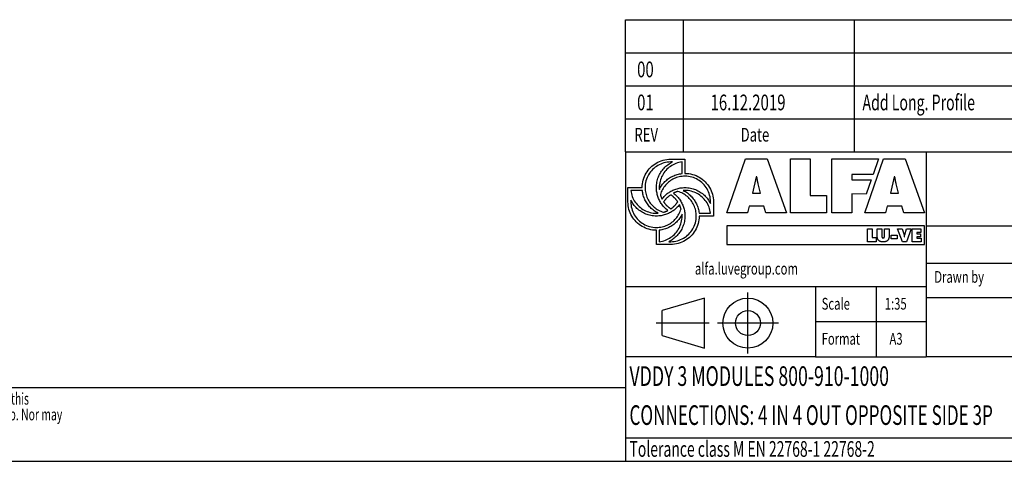
# Model space of a CAD drawing. Extents: x 185 to 14476, y 203 to 10181.
# Drawn here: x 5146 to 9786, y 203 to 2286 of the extents above; entities that cross this region are included whole.
import ezdxf
from ezdxf.enums import TextEntityAlignment as Align

# ---------------------------------------------------------------- set-up
doc = ezdxf.new("R2010")
doc.units = 0
doc.header["$LTSCALE"] = 35
doc.header["$MEASUREMENT"] = 0
doc.linetypes.add('SLD-SOLID', pattern=[0])
doc.layers.get('0').update_dxf_attribs({"linetype": 'CONTINUOUS'})
for name, color, linetype in [('GEOMETRY', 7, 'SLD-SOLID'), ('LAYER_1', 7, 'SLD-SOLID'), ('SLD-0', 7, 'SLD-SOLID'), ('TITLE', 7, 'SLD-SOLID')]:
    doc.layers.add(name, color=color, linetype=linetype)

# ---------------------------------------------------------------- blocks, each defined once
blk = doc.blocks.new('SW_NOTE_1')
at = {"layer": 'TITLE', "color": 0}
for s, width, p in [('This document and its contents is owned by Luve Group or its affiliates and protected by laws governing intellectual property and thereto related rights. Without limiting any rights related to this document, no part of this ', 0.64375, (0, 0)), ('document may be copied, reproduced or transmitted in any form or by any means(electronic, mechanical, photocopying, recording, or otherwise), or for any purpose, without the expressed permission of Luve Group. Nor may ', 0.648624, (0, -74.1))]:
    blk.add_text(s, height=55.5625, dxfattribs=dict(at, width=width)).set_placement(p, align=Align.BOTTOM_LEFT)

msp = doc.modelspace()

# ---------------------------------------------------------------- linework, layer by layer
at = {"color": 7, "linetype": 'SLD-SOLID'}
for p, q in [((8000.52, 2286.32), (14475.52, 2286.32)), ((8000.52, 2130.56), (14475.52, 2130.56)), ((8000.52, 1974.81), (14475.52, 1974.81))]:
    msp.add_line(p, q, dxfattribs=at)
at = {"layer": 'GEOMETRY', "color": 7}
for p, q in [((8000.52, 1819.06), (8000.52, 2286.32)), ((8274.12, 1663.3), (8274.12, 2286.32)), ((9079.71, 1663.3), (9079.71, 2286.32)), ((8000.52, 1663.3), (8000.52, 1819.06)), ((8000.52, 1819.06), (14475.52, 1819.06)), ((8000.52, 1663.3), (14475.52, 1663.3)), ((8000.52, 1663.3), (8436.46, 1663.3)), ((8436.46, 1663.3), (9014.11, 1663.3)), ((13354.53, 696.58), (9417.94, 696.58)), ((184.56, 552.28), (8000.52, 552.28))]:
    msp.add_line(p, q, dxfattribs=at)
at = {"layer": 'LAYER_1', "color": 7}
for p, q in [((9141.49, 1299.27), (9163.41, 1299.27)), ((9141.49, 1238.95), (9141.49, 1299.27)), ((9163.41, 1299.27), (9163.41, 1258.31)), ((9187.48, 1263.59), (9187.48, 1299.27)), ((9187.48, 1299.27), (9209.41, 1299.27)), ((9209.41, 1299.27), (9209.41, 1265.67)), ((9221.41, 1265.67), (9221.41, 1299.27)), ((9221.41, 1299.27), (9243.33, 1299.27)), ((9243.33, 1299.27), (9243.33, 1263.59)), ((9306.13, 1238.95), (9282.77, 1299.27)), ((9282.77, 1299.27), (9305.65, 1299.27)), ((9305.65, 1299.27), (9313.66, 1271.83)), ((9317.18, 1271.83), (9325.18, 1299.27)), ((9348.05, 1299.27), (9324.69, 1238.95)), ((9325.18, 1299.27), (9348.05, 1299.27)), ((9352.62, 1299.27), (9393.18, 1299.27)), ((9352.62, 1238.95), (9352.62, 1299.27)), ((9393.18, 1299.27), (9393.18, 1282.79)), ((9163.41, 1258.31), (9181.81, 1258.31)), ((9181.81, 1258.31), (9181.81, 1238.95)), ((9253.18, 1269.75), (9281.73, 1269.75)), ((9253.18, 1252.15), (9253.18, 1269.75)), ((9281.73, 1269.75), (9281.73, 1252.15)), ((9315.18, 1262.87), (9315.65, 1262.87)), ((9393.18, 1282.79), (9374.69, 1282.79)), ((9374.69, 1282.79), (9374.69, 1277.03)), ((9374.69, 1277.03), (9391.58, 1277.03)), ((9391.58, 1261.35), (9374.69, 1261.35)), ((9374.69, 1261.35), (9374.69, 1255.43)), ((9374.69, 1255.43), (9393.83, 1255.43)), ((9391.58, 1277.03), (9391.58, 1261.35)), ((9393.83, 1255.43), (9393.83, 1238.95)), ((9181.81, 1238.95), (9141.49, 1238.95)), ((9281.73, 1252.15), (9253.18, 1252.15)), ((9324.69, 1238.95), (9306.13, 1238.95)), ((9393.83, 1238.95), (9352.62, 1238.95))]:
    msp.add_line(p, q, dxfattribs=at)
for points in [[(9215.42, 1237.99), (9213.34, 1238.03), (9211.32, 1238.16), (9209.37, 1238.37), (9207.48, 1238.66), (9205.67, 1239.05), (9203.93, 1239.52), (9202.26, 1240.07), (9200.67, 1240.72), (9199.16, 1241.45), (9197.73, 1242.27), (9196.38, 1243.19), (9195.12, 1244.19), (9193.94, 1245.29), (9192.86, 1246.48), (9191.87, 1247.76), (9190.97, 1249.13), (9190.17, 1250.6), (9189.47, 1252.17), (9188.88, 1253.83), (9188.38, 1255.58), (9187.99, 1257.44), (9187.71, 1259.39), (9187.54, 1261.44), (9187.48, 1263.59)], [(9209.41, 1265.67), (9209.42, 1265.08), (9209.42, 1264.5), (9209.43, 1263.93), (9209.45, 1263.38), (9209.48, 1262.83), (9209.53, 1262.29), (9209.59, 1261.77), (9209.67, 1261.27), (9209.77, 1260.79), (9209.9, 1260.32), (9210.05, 1259.88), (9210.22, 1259.46), (9210.43, 1259.07), (9210.67, 1258.7), (9210.95, 1258.36), (9211.26, 1258.05), (9211.62, 1257.76), (9212.01, 1257.52), (9212.45, 1257.3), (9212.94, 1257.12), (9213.48, 1256.98), (9214.07, 1256.88), (9214.71, 1256.81), (9215.42, 1256.79)], [(9215.42, 1256.79), (9216.12, 1256.81), (9216.76, 1256.88), (9217.35, 1256.98), (9217.89, 1257.12), (9218.38, 1257.3), (9218.82, 1257.52), (9219.21, 1257.76), (9219.57, 1258.05), (9219.88, 1258.36), (9220.16, 1258.7), (9220.4, 1259.07), (9220.6, 1259.46), (9220.78, 1259.88), (9220.93, 1260.32), (9221.06, 1260.79), (9221.16, 1261.27), (9221.24, 1261.77), (9221.3, 1262.29), (9221.34, 1262.83), (9221.37, 1263.38), (9221.39, 1263.93), (9221.41, 1264.5), (9221.41, 1265.08), (9221.41, 1265.67)], [(9243.33, 1263.59), (9243.27, 1261.44), (9243.1, 1259.39), (9242.82, 1257.44), (9242.43, 1255.58), (9241.94, 1253.83), (9241.34, 1252.17), (9240.64, 1250.6), (9239.84, 1249.13), (9238.95, 1247.76), (9237.96, 1246.48), (9236.87, 1245.29), (9235.7, 1244.19), (9234.44, 1243.19), (9233.09, 1242.27), (9231.66, 1241.45), (9230.15, 1240.72), (9228.56, 1240.07), (9226.89, 1239.52), (9225.15, 1239.05), (9223.34, 1238.66), (9221.46, 1238.37), (9219.51, 1238.16), (9217.49, 1238.03), (9215.42, 1237.99)], [(9313.66, 1271.83), (9313.77, 1271.46), (9313.87, 1271.09), (9313.98, 1270.72), (9314.08, 1270.35), (9314.17, 1269.98), (9314.27, 1269.61), (9314.36, 1269.24), (9314.44, 1268.87), (9314.52, 1268.5), (9314.6, 1268.13), (9314.68, 1267.75), (9314.75, 1267.38), (9314.81, 1267.01), (9314.87, 1266.64), (9314.93, 1266.26), (9314.98, 1265.89), (9315.02, 1265.51), (9315.06, 1265.14), (9315.1, 1264.76), (9315.12, 1264.39), (9315.15, 1264.01), (9315.16, 1263.63), (9315.17, 1263.25), (9315.18, 1262.87)], [(9315.65, 1262.87), (9315.65, 1263.25), (9315.66, 1263.63), (9315.68, 1264.01), (9315.7, 1264.39), (9315.73, 1264.76), (9315.76, 1265.14), (9315.8, 1265.51), (9315.85, 1265.89), (9315.9, 1266.26), (9315.95, 1266.64), (9316.01, 1267.01), (9316.08, 1267.38), (9316.15, 1267.75), (9316.22, 1268.13), (9316.3, 1268.5), (9316.39, 1268.87), (9316.47, 1269.24), (9316.56, 1269.61), (9316.66, 1269.98), (9316.76, 1270.35), (9316.86, 1270.72), (9316.96, 1271.09), (9317.07, 1271.46), (9317.18, 1271.83)]]:
    msp.add_lwpolyline(points, dxfattribs=at)
at = {"layer": 'SLD-0', "color": 162}
for p, q in [((8214.09, 1628.53), (8281.23, 1628.53)), ((8222.68, 1615.11), (8214.09, 1615.11)), ((8267.78, 1560.56), (8267.78, 1615.11)), ((8012.75, 1427.19), (8012.75, 1494.3)), ((8012.75, 1494.3), (8079.88, 1494.3)), ((8080.8, 1480.88), (8026.16, 1480.88)), ((8026.14, 1435.79), (8026.16, 1427.19)), ((8415.44, 1427.19), (8415.44, 1360.07)), ((8347.69, 1373.43), (8402.01, 1373.49)), ((8415.44, 1360.07), (8348.35, 1359.97)), ((8146.99, 1225.84), (8146.99, 1292.95)), ((8160.44, 1293.62), (8160.39, 1239.26)), ((8214.09, 1225.84), (8146.99, 1225.84)), ((8204.89, 1239.26), (8214.09, 1239.26))]:
    msp.add_line(p, q, dxfattribs=at)
at = {"layer": 'SLD-0', "color": 154}
for p, q in [((8478.37, 1375.23), (8566.71, 1629.44)), ((8566.71, 1629.44), (8668.86, 1629.44)), ((8668.86, 1629.44), (8759.56, 1375.23)), ((8778.78, 1629.44), (8871.16, 1629.44)), ((8778.78, 1375.23), (8778.78, 1629.44)), ((8871.16, 1629.44), (8871.16, 1456.83)), ((8974, 1629.44), (9194.14, 1629.44)), ((8974, 1375.23), (8974, 1629.44)), ((9128.75, 1375.23), (9217.08, 1629.44)), ((9194.14, 1629.44), (9168.5, 1556.62)), ((9217.08, 1629.44), (9319.25, 1629.44)), ((9319.25, 1629.44), (9409.94, 1375.23)), ((8616.94, 1544.82), (8600.09, 1467.28)), ((8620.31, 1544.82), (8616.94, 1544.82)), ((9168.5, 1556.62), (9067.05, 1556.62)), ((9067.05, 1556.62), (9067.05, 1530.32)), ((9267.32, 1544.82), (9250.46, 1467.28)), ((9270.69, 1544.82), (9267.32, 1544.82)), ((8637.17, 1467.28), (8626.38, 1512.12)), ((9067.05, 1530.32), (9158.97, 1530.32)), ((9158.97, 1530.32), (9135.71, 1464.09)), ((9287.55, 1467.28), (9276.76, 1512.12)), ((8600.09, 1467.28), (8637.17, 1467.28)), ((8871.16, 1456.83), (8948.71, 1456.83)), ((8948.71, 1456.83), (8948.71, 1375.23)), ((9135.71, 1464.09), (9067.05, 1464.24)), ((9067.05, 1464.24), (9067.05, 1375.23)), ((9250.46, 1467.28), (9287.55, 1467.28)), ((8583.57, 1406.93), (8576.14, 1375.23)), ((8653.35, 1406.93), (8583.57, 1406.93)), ((8661.79, 1375.23), (8653.35, 1406.93)), ((9233.94, 1406.93), (9226.52, 1375.23)), ((9303.73, 1406.93), (9233.94, 1406.93)), ((9312.16, 1375.23), (9303.73, 1406.93)), ((8576.14, 1375.23), (8478.37, 1375.23)), ((8759.56, 1375.23), (8661.79, 1375.23)), ((8948.71, 1375.23), (8778.78, 1375.23)), ((9067.05, 1375.23), (8974, 1375.23)), ((9226.52, 1375.23), (9128.75, 1375.23)), ((9409.94, 1375.23), (9312.16, 1375.23)), ((9410.38, 1313.3), (8478.64, 1313.3)), ((8478.64, 1313.3), (8478.64, 1226.23)), ((9410.38, 1226.23), (9410.38, 1313.3)), ((8478.64, 1226.23), (9410.38, 1226.23))]:
    msp.add_line(p, q, dxfattribs=at)
at = {"layer": 'SLD-0', "color": 162}
for points in [[(8079.88, 1494.3), (8080.19, 1503.49), (8081.11, 1512.51), (8082.61, 1521.35), (8084.68, 1529.98), (8087.29, 1538.39), (8090.43, 1546.55), (8094.07, 1554.44), (8098.2, 1562.05), (8102.8, 1569.35), (8107.84, 1576.33), (8113.31, 1582.95), (8119.19, 1589.22), (8125.45, 1595.09), (8132.08, 1600.56), (8139.05, 1605.61), (8146.35, 1610.2), (8153.96, 1614.34), (8161.85, 1617.98), (8170.01, 1621.12), (8178.41, 1623.74), (8187.04, 1625.8), (8195.88, 1627.3), (8204.9, 1628.22), (8214.09, 1628.53)], [(8281.23, 1628.53), (8281.23, 1625.2), (8281.23, 1621.76), (8281.23, 1618.2), (8281.23, 1614.52), (8281.22, 1610.73), (8281.22, 1606.83), (8281.22, 1602.81), (8281.22, 1598.67), (8281.22, 1594.42), (8281.22, 1590.05), (8281.22, 1585.57), (8281.23, 1580.97), (8281.23, 1576.25), (8281.23, 1571.42), (8281.23, 1566.48), (8281.23, 1561.42)], [(8214.09, 1615.11), (8205.82, 1614.83), (8197.69, 1614.01), (8189.74, 1612.65), (8181.97, 1610.79), (8174.41, 1608.44), (8167.07, 1605.61), (8159.96, 1602.33), (8153.12, 1598.61), (8146.55, 1594.48), (8140.27, 1589.94), (8134.3, 1585.01), (8128.67, 1579.72), (8123.38, 1574.09), (8118.45, 1568.12), (8113.91, 1561.84), (8109.78, 1555.27), (8106.06, 1548.43), (8102.78, 1541.32), (8099.95, 1533.98), (8097.6, 1526.41), (8095.74, 1518.65), (8094.39, 1510.69), (8093.56, 1502.57), (8093.28, 1494.3)], [(8146.97, 1494.3), (8147.13, 1500.95), (8147.6, 1507.52), (8148.36, 1513.99), (8149.43, 1520.36), (8150.78, 1526.62), (8152.42, 1532.76), (8154.33, 1538.77), (8156.51, 1544.66), (8158.95, 1550.4), (8161.65, 1556), (8164.6, 1561.45), (8167.79, 1566.73), (8171.22, 1571.85), (8174.88, 1576.8), (8178.76, 1581.56), (8182.86, 1586.13), (8187.17, 1590.51), (8191.68, 1594.69), (8196.4, 1598.66), (8201.3, 1602.41), (8206.38, 1605.94), (8211.64, 1609.23), (8217.08, 1612.29), (8222.68, 1615.11)], [(8267.78, 1615.11), (8260.3, 1614.04), (8252.99, 1612.51), (8245.84, 1610.54), (8238.87, 1608.14), (8232.1, 1605.34), (8225.54, 1602.14), (8219.2, 1598.56), (8213.11, 1594.61), (8207.28, 1590.32), (8201.71, 1585.69), (8196.43, 1580.74), (8191.45, 1575.49), (8186.79, 1569.95), (8182.45, 1564.14), (8178.46, 1558.07), (8174.82, 1551.75), (8171.56, 1545.21), (8168.69, 1538.45), (8166.21, 1531.5), (8164.16, 1524.36), (8162.53, 1517.06), (8161.36, 1509.6), (8160.64, 1502.01), (8160.39, 1494.3)], [(8160.69, 1486.13), (8163.3, 1491.13), (8166.11, 1496.01), (8169.12, 1500.76), (8172.32, 1505.37), (8175.71, 1509.85), (8179.27, 1514.17), (8183.01, 1518.35), (8186.92, 1522.37), (8191, 1526.23), (8195.23, 1529.92), (8199.61, 1533.43), (8204.13, 1536.77), (8208.8, 1539.91), (8213.6, 1542.87), (8218.53, 1545.62), (8223.59, 1548.18), (8228.76, 1550.52), (8234.04, 1552.65), (8239.43, 1554.55), (8244.92, 1556.23), (8250.51, 1557.68), (8256.18, 1558.89), (8261.94, 1559.85), (8267.78, 1560.56)], [(8281.2, 1547.99), (8274.4, 1547.8), (8267.7, 1547.24), (8261.1, 1546.32), (8254.63, 1545.06), (8248.28, 1543.45), (8242.07, 1541.51), (8236.01, 1539.25), (8230.11, 1536.68), (8224.38, 1533.82), (8218.83, 1530.66), (8213.46, 1527.22), (8208.29, 1523.51), (8203.33, 1519.54), (8198.59, 1515.32), (8194.08, 1510.86), (8189.8, 1506.17), (8185.78, 1501.26), (8182.01, 1496.14), (8178.51, 1490.82), (8175.28, 1485.3), (8172.35, 1479.61), (8169.71, 1473.75), (8167.38, 1467.72), (8165.37, 1461.55)], [(8402.01, 1427.19), (8401.73, 1435.46), (8400.91, 1443.58), (8399.55, 1451.53), (8397.69, 1459.3), (8395.34, 1466.87), (8392.52, 1474.21), (8389.23, 1481.31), (8385.52, 1488.16), (8381.38, 1494.73), (8376.84, 1501.01), (8371.91, 1506.97), (8366.63, 1512.61), (8360.99, 1517.9), (8355.02, 1522.82), (8348.75, 1527.36), (8342.18, 1531.5), (8335.33, 1535.22), (8328.23, 1538.5), (8320.88, 1541.32), (8313.32, 1543.67), (8305.55, 1545.53), (8297.59, 1546.89), (8289.47, 1547.71), (8281.2, 1547.99)], [(8281.23, 1561.42), (8290.42, 1561.11), (8299.45, 1560.19), (8308.29, 1558.69), (8316.92, 1556.62), (8325.32, 1554.01), (8333.48, 1550.87), (8341.37, 1547.22), (8348.98, 1543.09), (8356.28, 1538.49), (8363.25, 1533.45), (8369.88, 1527.98), (8376.14, 1522.1), (8382.01, 1515.84), (8387.48, 1509.21), (8392.52, 1502.24), (8397.12, 1494.94), (8401.25, 1487.33), (8404.89, 1479.43), (8408.03, 1471.28), (8410.65, 1462.87), (8412.71, 1454.24), (8414.21, 1445.4), (8415.13, 1436.38), (8415.44, 1427.19)], [(8093.28, 1494.3), (8093.47, 1487.46), (8094.04, 1480.72), (8094.97, 1474.08), (8096.25, 1467.57), (8097.88, 1461.19), (8099.84, 1454.95), (8102.12, 1448.86), (8104.72, 1442.93), (8107.62, 1437.17), (8110.82, 1431.6), (8114.3, 1426.21), (8118.05, 1421.02), (8122.06, 1416.05), (8126.33, 1411.3), (8130.83, 1406.78), (8135.57, 1402.5), (8140.54, 1398.47), (8145.71, 1394.71), (8151.09, 1391.22), (8156.66, 1388.01), (8162.41, 1385.09), (8168.33, 1382.47), (8174.41, 1380.17), (8180.64, 1378.19)], [(8201.21, 1386.51), (8197.16, 1389.64), (8193.23, 1392.93), (8189.43, 1396.35), (8185.77, 1399.92), (8182.24, 1403.63), (8178.86, 1407.46), (8175.62, 1411.43), (8172.53, 1415.52), (8169.59, 1419.73), (8166.81, 1424.05), (8164.2, 1428.48), (8161.75, 1433.02), (8159.48, 1437.67), (8157.38, 1442.41), (8155.46, 1447.24), (8153.72, 1452.17), (8152.18, 1457.18), (8150.82, 1462.27), (8149.66, 1467.44), (8148.71, 1472.68), (8147.96, 1477.99), (8147.41, 1483.37), (8147.08, 1488.81), (8146.97, 1494.3)], [(8160.39, 1494.3), (8160.4, 1493.95), (8160.4, 1493.61), (8160.4, 1493.27), (8160.4, 1492.93), (8160.41, 1492.58), (8160.42, 1492.24), (8160.42, 1491.9), (8160.43, 1491.56), (8160.44, 1491.22), (8160.45, 1490.88), (8160.46, 1490.54), (8160.47, 1490.2), (8160.49, 1489.86), (8160.5, 1489.52), (8160.52, 1489.18), (8160.53, 1488.84), (8160.55, 1488.5), (8160.57, 1488.16), (8160.59, 1487.82), (8160.61, 1487.48), (8160.63, 1487.15), (8160.65, 1486.81), (8160.67, 1486.47), (8160.69, 1486.13)], [(8173.27, 1440.19), (8176.4, 1444.26), (8179.68, 1448.19), (8183.11, 1452), (8186.68, 1455.66), (8190.39, 1459.19), (8194.23, 1462.57), (8198.2, 1465.81), (8202.29, 1468.89), (8206.5, 1471.82), (8210.83, 1474.59), (8215.27, 1477.19), (8219.82, 1479.62), (8224.47, 1481.89), (8229.21, 1483.97), (8234.06, 1485.88), (8238.99, 1487.61), (8244.01, 1489.14), (8249.11, 1490.49), (8254.29, 1491.63), (8259.55, 1492.58), (8264.87, 1493.33), (8270.25, 1493.86), (8275.7, 1494.19), (8281.2, 1494.3)], [(8281.2, 1494.3), (8287.78, 1494.14), (8294.29, 1493.66), (8300.7, 1492.87), (8307.02, 1491.79), (8313.24, 1490.41), (8319.35, 1488.74), (8325.34, 1486.8), (8331.2, 1484.58), (8336.94, 1482.11), (8342.53, 1479.37), (8347.98, 1476.39), (8353.27, 1473.17), (8358.4, 1469.72), (8363.36, 1466.05), (8368.15, 1462.16), (8372.75, 1458.06), (8377.15, 1453.75), (8381.36, 1449.26), (8385.36, 1444.58), (8389.15, 1439.72), (8392.72, 1434.69), (8396.05, 1429.49), (8399.15, 1424.14), (8402.01, 1418.65)], [(8026.16, 1480.88), (8027.25, 1473.42), (8028.79, 1466.11), (8030.77, 1458.97), (8033.17, 1452.01), (8035.99, 1445.24), (8039.19, 1438.68), (8042.78, 1432.35), (8046.73, 1426.26), (8051.02, 1420.43), (8055.65, 1414.86), (8060.6, 1409.58), (8065.85, 1404.59), (8071.39, 1399.92), (8077.2, 1395.58), (8083.27, 1391.59), (8089.58, 1387.95), (8096.12, 1384.68), (8102.87, 1381.8), (8109.82, 1379.32), (8116.95, 1377.26), (8124.24, 1375.64), (8131.69, 1374.46), (8139.27, 1373.74), (8146.97, 1373.49)], [(8154.94, 1373.81), (8149.91, 1376.41), (8145.02, 1379.22), (8140.26, 1382.22), (8135.64, 1385.42), (8131.16, 1388.8), (8126.84, 1392.35), (8122.67, 1396.08), (8118.66, 1399.98), (8114.82, 1404.05), (8111.15, 1408.27), (8107.66, 1412.64), (8104.35, 1417.16), (8101.22, 1421.82), (8098.29, 1426.61), (8095.56, 1431.54), (8093.04, 1436.59), (8090.72, 1441.77), (8088.61, 1447.05), (8086.73, 1452.45), (8085.07, 1457.95), (8083.64, 1463.55), (8082.45, 1469.24), (8081.5, 1475.02), (8080.8, 1480.88)], [(8165.37, 1461.55), (8165.63, 1460.64), (8165.9, 1459.73), (8166.17, 1458.82), (8166.45, 1457.91), (8166.73, 1457), (8167.02, 1456.09), (8167.31, 1455.17), (8167.61, 1454.26), (8167.91, 1453.35), (8168.22, 1452.44), (8168.54, 1451.54), (8168.86, 1450.63), (8169.18, 1449.73), (8169.52, 1448.84), (8169.86, 1447.95), (8170.21, 1447.06), (8170.56, 1446.18), (8170.93, 1445.3), (8171.3, 1444.43), (8171.68, 1443.57), (8172.06, 1442.71), (8172.46, 1441.86), (8172.86, 1441.02), (8173.27, 1440.19)], [(8214.25, 1460.52), (8212.62, 1459.41), (8211.02, 1458.27), (8209.43, 1457.11), (8207.85, 1455.93), (8206.3, 1454.71), (8204.76, 1453.48), (8203.25, 1452.22), (8201.75, 1450.93), (8200.27, 1449.62), (8198.81, 1448.29), (8197.38, 1446.94), (8195.96, 1445.56), (8194.57, 1444.16), (8193.2, 1442.74), (8191.86, 1441.29), (8190.54, 1439.83), (8189.24, 1438.34), (8187.97, 1436.83), (8186.72, 1435.31), (8185.5, 1433.76), (8184.31, 1432.19), (8183.14, 1430.61), (8182, 1429), (8180.89, 1427.38)], [(8247.3, 1426.92), (8246.19, 1428.54), (8245.06, 1430.15), (8243.9, 1431.74), (8242.71, 1433.32), (8241.5, 1434.88), (8240.27, 1436.43), (8239.01, 1437.96), (8237.73, 1439.47), (8236.42, 1440.96), (8235.1, 1442.44), (8233.75, 1443.89), (8232.37, 1445.32), (8230.98, 1446.73), (8229.56, 1448.12), (8228.12, 1449.48), (8226.66, 1450.82), (8225.18, 1452.13), (8223.68, 1453.41), (8222.15, 1454.67), (8220.61, 1455.9), (8219.05, 1457.1), (8217.47, 1458.27), (8215.87, 1459.41), (8214.25, 1460.52)], [(8247.89, 1476.09), (8246.98, 1475.83), (8246.07, 1475.56), (8245.17, 1475.28), (8244.27, 1475), (8243.37, 1474.72), (8242.48, 1474.43), (8241.6, 1474.13), (8240.72, 1473.83), (8239.84, 1473.52), (8238.97, 1473.21), (8238.1, 1472.88), (8237.24, 1472.56), (8236.38, 1472.22), (8235.52, 1471.88), (8234.66, 1471.53), (8233.81, 1471.18), (8232.96, 1470.81), (8232.11, 1470.45), (8231.27, 1470.07), (8230.42, 1469.68), (8229.58, 1469.29), (8228.74, 1468.89), (8227.9, 1468.48), (8227.06, 1468.06)], [(8227.06, 1468.06), (8231.12, 1464.93), (8235.04, 1461.64), (8238.84, 1458.21), (8242.51, 1454.64), (8246.03, 1450.93), (8249.41, 1447.08), (8252.65, 1443.11), (8255.73, 1439.01), (8258.66, 1434.79), (8261.43, 1430.46), (8264.04, 1426.01), (8266.48, 1421.46), (8268.75, 1416.8), (8270.84, 1412.05), (8272.75, 1407.2), (8274.48, 1402.27), (8276.02, 1397.24), (8277.37, 1392.14), (8278.53, 1386.96), (8279.48, 1381.71), (8280.23, 1376.39), (8280.77, 1371.01), (8281.09, 1365.57), (8281.2, 1360.07)], [(8334.9, 1360.07), (8334.71, 1366.9), (8334.15, 1373.63), (8333.22, 1380.25), (8331.94, 1386.75), (8330.32, 1393.12), (8328.37, 1399.34), (8326.1, 1405.42), (8323.51, 1411.34), (8320.63, 1417.09), (8317.45, 1422.66), (8313.98, 1428.04), (8310.25, 1433.22), (8306.25, 1438.19), (8302.01, 1442.94), (8297.52, 1447.46), (8292.8, 1451.74), (8287.85, 1455.76), (8282.7, 1459.53), (8277.34, 1463.03), (8271.8, 1466.24), (8266.07, 1469.16), (8260.17, 1471.79), (8254.11, 1474.1), (8247.89, 1476.09)], [(8281.2, 1480.88), (8280.89, 1480.88), (8280.57, 1480.88), (8280.25, 1480.88), (8279.92, 1480.89), (8279.59, 1480.89), (8279.26, 1480.9), (8278.93, 1480.91), (8278.59, 1480.91), (8278.26, 1480.92), (8277.92, 1480.93), (8277.58, 1480.93), (8277.24, 1480.94), (8276.91, 1480.94), (8276.57, 1480.95), (8276.23, 1480.95), (8275.9, 1480.95), (8275.57, 1480.95), (8275.24, 1480.95), (8274.91, 1480.94), (8274.58, 1480.94), (8274.26, 1480.93), (8273.94, 1480.92), (8273.63, 1480.91), (8273.32, 1480.89)], [(8273.32, 1480.89), (8278.35, 1478.28), (8283.25, 1475.46), (8288.02, 1472.45), (8292.66, 1469.25), (8297.14, 1465.86), (8301.48, 1462.28), (8305.67, 1458.54), (8309.69, 1454.62), (8313.55, 1450.54), (8317.23, 1446.3), (8320.74, 1441.91), (8324.07, 1437.37), (8327.2, 1432.69), (8330.15, 1427.87), (8332.89, 1422.92), (8335.43, 1417.85), (8337.76, 1412.65), (8339.87, 1407.35), (8341.76, 1401.93), (8343.42, 1396.42), (8344.85, 1390.8), (8346.05, 1385.1), (8346.99, 1379.31), (8347.69, 1373.43)], [(8402.01, 1373.49), (8400.92, 1380.95), (8399.37, 1388.25), (8397.39, 1395.39), (8394.98, 1402.35), (8392.17, 1409.11), (8388.96, 1415.67), (8385.37, 1422), (8381.42, 1428.09), (8377.12, 1433.92), (8372.49, 1439.49), (8367.54, 1444.77), (8362.29, 1449.76), (8356.75, 1454.43), (8350.94, 1458.77), (8344.87, 1462.77), (8338.57, 1466.41), (8332.03, 1469.68), (8325.28, 1472.56), (8318.34, 1475.04), (8311.21, 1477.1), (8303.92, 1478.73), (8296.48, 1479.91), (8288.9, 1480.63), (8281.2, 1480.88)], [(8146.99, 1292.95), (8137.8, 1293.26), (8128.77, 1294.18), (8119.93, 1295.68), (8111.3, 1297.75), (8102.9, 1300.36), (8094.74, 1303.5), (8086.84, 1307.15), (8079.24, 1311.28), (8071.94, 1315.88), (8064.96, 1320.92), (8058.33, 1326.39), (8052.07, 1332.27), (8046.19, 1338.53), (8040.72, 1345.16), (8035.68, 1352.14), (8031.08, 1359.44), (8026.95, 1367.04), (8023.3, 1374.94), (8020.16, 1383.1), (8017.55, 1391.5), (8015.48, 1400.13), (8013.98, 1408.97), (8013.06, 1418), (8012.75, 1427.19)], [(8146.97, 1360.07), (8140.37, 1360.23), (8133.84, 1360.71), (8127.41, 1361.49), (8121.07, 1362.57), (8114.84, 1363.94), (8108.72, 1365.6), (8102.72, 1367.54), (8096.85, 1369.74), (8091.11, 1372.21), (8085.51, 1374.94), (8080.06, 1377.91), (8074.77, 1381.12), (8069.64, 1384.57), (8064.68, 1388.24), (8059.9, 1392.13), (8055.31, 1396.24), (8050.91, 1400.54), (8046.71, 1405.05), (8042.72, 1409.74), (8038.94, 1414.62), (8035.39, 1419.67), (8032.06, 1424.88), (8028.98, 1430.26), (8026.14, 1435.79)], [(8026.16, 1427.19), (8026.44, 1418.91), (8027.27, 1410.79), (8028.62, 1402.84), (8030.48, 1395.07), (8032.83, 1387.5), (8035.66, 1380.16), (8038.94, 1373.06), (8042.66, 1366.21), (8046.8, 1359.64), (8051.34, 1353.36), (8056.26, 1347.4), (8061.55, 1341.76), (8067.18, 1336.47), (8073.15, 1331.55), (8079.43, 1327.01), (8086, 1322.87), (8092.84, 1319.15), (8099.95, 1315.87), (8107.29, 1313.04), (8114.86, 1310.69), (8122.63, 1308.83), (8130.58, 1307.48), (8138.7, 1306.65), (8146.97, 1306.38)], [(8255.19, 1413.86), (8252.05, 1409.83), (8248.76, 1405.92), (8245.32, 1402.14), (8241.73, 1398.5), (8238.01, 1395), (8234.15, 1391.63), (8230.16, 1388.42), (8226.04, 1385.35), (8221.81, 1382.44), (8217.45, 1379.69), (8212.99, 1377.1), (8208.42, 1374.68), (8203.75, 1372.43), (8198.98, 1370.35), (8194.12, 1368.45), (8189.17, 1366.74), (8184.13, 1365.21), (8179.02, 1363.87), (8173.84, 1362.73), (8168.58, 1361.78), (8163.27, 1361.04), (8157.89, 1360.51), (8152.46, 1360.18), (8146.97, 1360.07)], [(8146.97, 1306.38), (8153.81, 1306.57), (8160.54, 1307.13), (8167.16, 1308.06), (8173.67, 1309.34), (8180.04, 1310.96), (8186.28, 1312.92), (8192.36, 1315.2), (8198.29, 1317.79), (8204.04, 1320.68), (8209.62, 1323.87), (8215.01, 1327.34), (8220.19, 1331.08), (8225.17, 1335.08), (8229.92, 1339.34), (8234.44, 1343.84), (8238.72, 1348.57), (8242.76, 1353.52), (8246.52, 1358.68), (8250.02, 1364.04), (8253.24, 1369.6), (8256.16, 1375.33), (8258.79, 1381.24), (8261.1, 1387.31), (8263.08, 1393.52)], [(8180.89, 1427.38), (8182.01, 1425.75), (8183.15, 1424.13), (8184.32, 1422.53), (8185.51, 1420.95), (8186.73, 1419.38), (8187.97, 1417.84), (8189.23, 1416.31), (8190.52, 1414.81), (8191.84, 1413.32), (8193.18, 1411.86), (8194.54, 1410.41), (8195.92, 1408.99), (8197.33, 1407.59), (8198.76, 1406.22), (8200.21, 1404.86), (8201.68, 1403.54), (8203.17, 1402.23), (8204.69, 1400.96), (8206.22, 1399.7), (8207.78, 1398.48), (8209.35, 1397.28), (8210.95, 1396.11), (8212.56, 1394.97), (8214.2, 1393.85)], [(8214.2, 1393.85), (8215.83, 1394.96), (8217.44, 1396.09), (8219.03, 1397.25), (8220.6, 1398.44), (8222.15, 1399.64), (8223.67, 1400.88), (8225.18, 1402.13), (8226.66, 1403.41), (8228.12, 1404.72), (8229.56, 1406.04), (8230.97, 1407.39), (8232.37, 1408.76), (8233.74, 1410.16), (8235.09, 1411.58), (8236.41, 1413.02), (8237.72, 1414.48), (8239, 1415.96), (8240.25, 1417.46), (8241.49, 1418.99), (8242.7, 1420.53), (8243.88, 1422.1), (8245.05, 1423.69), (8246.19, 1425.3), (8247.3, 1426.92)], [(8263.08, 1393.52), (8262.83, 1394.41), (8262.56, 1395.29), (8262.29, 1396.16), (8262.02, 1397.04), (8261.74, 1397.91), (8261.45, 1398.77), (8261.15, 1399.64), (8260.85, 1400.5), (8260.54, 1401.36), (8260.23, 1402.22), (8259.91, 1403.07), (8259.59, 1403.92), (8259.25, 1404.77), (8258.91, 1405.61), (8258.57, 1406.45), (8258.22, 1407.29), (8257.86, 1408.12), (8257.5, 1408.95), (8257.13, 1409.78), (8256.75, 1410.6), (8256.37, 1411.42), (8255.98, 1412.24), (8255.59, 1413.05), (8255.19, 1413.86)], [(8402.01, 1418.65), (8402.02, 1419.07), (8402.03, 1419.51), (8402.04, 1419.96), (8402.05, 1420.43), (8402.06, 1420.91), (8402.06, 1421.41), (8402.07, 1421.92), (8402.07, 1422.45), (8402.07, 1422.99), (8402.06, 1423.54), (8402.06, 1424.11), (8402.05, 1424.7), (8402.04, 1425.3), (8402.03, 1425.91), (8402.02, 1426.54), (8402.01, 1427.19)], [(8146.97, 1373.49), (8147.31, 1373.49), (8147.65, 1373.5), (8147.98, 1373.5), (8148.32, 1373.5), (8148.65, 1373.51), (8148.98, 1373.52), (8149.32, 1373.53), (8149.65, 1373.53), (8149.98, 1373.55), (8150.31, 1373.56), (8150.64, 1373.57), (8150.97, 1373.58), (8151.3, 1373.6), (8151.63, 1373.61), (8151.96, 1373.63), (8152.29, 1373.65), (8152.62, 1373.66), (8152.95, 1373.68), (8153.28, 1373.7), (8153.61, 1373.72), (8153.94, 1373.74), (8154.27, 1373.76), (8154.6, 1373.78), (8154.94, 1373.81)], [(8160.39, 1239.26), (8167.86, 1240.34), (8175.18, 1241.87), (8182.33, 1243.84), (8189.3, 1246.24), (8196.07, 1249.04), (8202.63, 1252.24), (8208.96, 1255.83), (8215.05, 1259.77), (8220.88, 1264.07), (8226.45, 1268.7), (8231.73, 1273.64), (8236.71, 1278.89), (8241.38, 1284.43), (8245.71, 1290.25), (8249.71, 1296.32), (8253.34, 1302.63), (8256.61, 1309.18), (8259.48, 1315.93), (8261.96, 1322.88), (8264.01, 1330.02), (8265.64, 1337.32), (8266.82, 1344.77), (8267.53, 1352.36), (8267.78, 1360.07)], [(8267.72, 1368.34), (8265.13, 1363.3), (8262.33, 1358.38), (8259.33, 1353.6), (8256.14, 1348.96), (8252.76, 1344.45), (8249.19, 1340.1), (8245.46, 1335.91), (8241.55, 1331.87), (8237.47, 1328), (8233.24, 1324.3), (8228.86, 1320.78), (8224.32, 1317.44), (8219.65, 1314.28), (8214.83, 1311.32), (8209.89, 1308.57), (8204.82, 1306.01), (8199.63, 1303.67), (8194.33, 1301.54), (8188.92, 1299.63), (8183.41, 1297.95), (8177.8, 1296.51), (8172.09, 1295.3), (8166.3, 1294.33), (8160.44, 1293.62)], [(8180.64, 1378.19), (8181.54, 1378.46), (8182.43, 1378.73), (8183.32, 1379.01), (8184.21, 1379.3), (8185.09, 1379.6), (8185.97, 1379.9), (8186.84, 1380.21), (8187.71, 1380.54), (8188.58, 1380.86), (8189.44, 1381.2), (8190.3, 1381.54), (8191.16, 1381.89), (8192.02, 1382.25), (8192.87, 1382.61), (8193.72, 1382.97), (8194.56, 1383.35), (8195.4, 1383.73), (8196.24, 1384.11), (8197.08, 1384.5), (8197.91, 1384.89), (8198.74, 1385.29), (8199.57, 1385.69), (8200.39, 1386.1), (8201.21, 1386.51)], [(8281.2, 1360.07), (8281.04, 1353.51), (8280.55, 1347.02), (8279.74, 1340.62), (8278.63, 1334.31), (8277.21, 1328.1), (8275.51, 1322), (8273.53, 1316.02), (8271.27, 1310.15), (8268.74, 1304.42), (8265.96, 1298.83), (8262.93, 1293.38), (8259.67, 1288.08), (8256.17, 1282.95), (8252.45, 1277.98), (8248.51, 1273.19), (8244.37, 1268.59), (8240.04, 1264.17), (8235.51, 1259.96), (8230.81, 1255.95), (8225.93, 1252.15), (8220.89, 1248.58), (8215.7, 1245.23), (8210.36, 1242.13), (8204.89, 1239.26)], [(8214.09, 1239.26), (8222.36, 1239.54), (8230.48, 1240.36), (8238.43, 1241.72), (8246.2, 1243.58), (8253.77, 1245.93), (8261.11, 1248.76), (8268.22, 1252.04), (8275.06, 1255.76), (8281.63, 1259.89), (8287.91, 1264.43), (8293.88, 1269.36), (8299.51, 1274.65), (8304.8, 1280.28), (8309.73, 1286.25), (8314.26, 1292.53), (8318.4, 1299.1), (8322.12, 1305.94), (8325.4, 1313.05), (8328.23, 1320.39), (8330.58, 1327.96), (8332.44, 1335.73), (8333.79, 1343.68), (8334.62, 1351.8), (8334.9, 1360.07)], [(8348.35, 1359.97), (8348.01, 1350.8), (8347.07, 1341.79), (8345.55, 1332.97), (8343.46, 1324.36), (8340.83, 1315.96), (8337.68, 1307.81), (8334.02, 1299.93), (8329.88, 1292.33), (8325.28, 1285.03), (8320.23, 1278.06), (8314.76, 1271.43), (8308.88, 1265.17), (8302.62, 1259.3), (8296, 1253.82), (8289.03, 1248.78), (8281.74, 1244.18), (8274.14, 1240.04), (8266.26, 1236.39), (8258.11, 1233.25), (8249.72, 1230.64), (8241.1, 1228.57), (8232.28, 1227.06), (8223.27, 1226.15), (8214.09, 1225.84)], [(8267.78, 1360.07), (8267.78, 1360.41), (8267.78, 1360.75), (8267.78, 1361.09), (8267.78, 1361.43), (8267.79, 1361.78), (8267.79, 1362.12), (8267.8, 1362.47), (8267.8, 1362.82), (8267.8, 1363.17), (8267.81, 1363.52), (8267.81, 1363.87), (8267.81, 1364.22), (8267.81, 1364.57), (8267.82, 1364.92), (8267.81, 1365.27), (8267.81, 1365.62), (8267.81, 1365.97), (8267.8, 1366.31), (8267.8, 1366.65), (8267.79, 1367), (8267.77, 1367.34), (8267.76, 1367.67), (8267.74, 1368.01), (8267.72, 1368.34)]]:
    msp.add_lwpolyline(points, dxfattribs=at)
at = {"layer": 'SLD-0', "color": 154}
for points in [[(8626.38, 1512.12), (8626.05, 1513.47), (8625.73, 1514.82), (8625.42, 1516.18), (8625.11, 1517.54), (8624.82, 1518.9), (8624.53, 1520.26), (8624.26, 1521.63), (8623.99, 1522.99), (8623.72, 1524.36), (8623.47, 1525.73), (8623.21, 1527.1), (8622.97, 1528.47), (8622.73, 1529.84), (8622.49, 1531.21), (8622.26, 1532.58), (8622.04, 1533.95), (8621.81, 1535.31), (8621.59, 1536.68), (8621.38, 1538.04), (8621.16, 1539.4), (8620.95, 1540.76), (8620.73, 1542.12), (8620.52, 1543.47), (8620.31, 1544.82)], [(9276.76, 1512.12), (9276.43, 1513.47), (9276.11, 1514.82), (9275.79, 1516.18), (9275.49, 1517.54), (9275.2, 1518.9), (9274.91, 1520.26), (9274.63, 1521.63), (9274.36, 1522.99), (9274.1, 1524.36), (9273.84, 1525.73), (9273.59, 1527.1), (9273.34, 1528.47), (9273.1, 1529.84), (9272.87, 1531.21), (9272.64, 1532.58), (9272.41, 1533.95), (9272.19, 1535.31), (9271.97, 1536.68), (9271.75, 1538.04), (9271.54, 1539.4), (9271.32, 1540.76), (9271.11, 1542.12), (9270.9, 1543.47), (9270.69, 1544.82)]]:
    msp.add_lwpolyline(points, dxfattribs=at)
at = {"layer": 'TITLE', "color": 7, "linetype": 'SLD-SOLID'}
for p, q in [((8000.52, 1663.3), (14475.52, 1663.3)), ((8000.52, 1663.3), (8000.52, 203.33)), ((9417.94, 1313.3), (14475.52, 1313.3)), ((9417.94, 1138.3), (14475.52, 1138.3)), ((8577.54, 711.71), (8577.54, 999.17)), ((8373.4, 973.17), (8173.66, 914.3)), ((8373.4, 737.7), (8373.4, 973.17)), ((8173.66, 796.57), (8173.66, 914.3)), ((8396.23, 855.44), (8145.87, 855.44)), ((8721.95, 855.44), (8434.48, 855.44)), ((8173.66, 796.57), (8373.4, 737.7)), ((184.56, 203.33), (14475.52, 203.33)), ((8000.52, 203.33), (14475.52, 203.33))]:
    msp.add_line(p, q, dxfattribs=at)
at = {"layer": 'TITLE', "color": 7}
for p, q in [((8000.52, 1663.3), (9417.94, 1663.3)), ((8000.52, 1663.3), (8000.52, 1144.53)), ((8000.52, 1663.3), (14475.52, 1663.3)), ((9417.94, 1663.3), (9417.94, 1028.23)), ((8000.52, 1028.23), (9417.94, 1028.23)), ((8895.82, 1028.23), (9417.94, 1028.23)), ((8895.82, 1028.23), (8895.82, 696.58)), ((9184.29, 696.58), (9184.29, 1028.23)), ((9417.94, 1028.23), (9417.94, 696.58)), ((9417.94, 976.26), (14475.52, 976.26)), ((8895.82, 862.41), (9417.94, 862.41)), ((8895.82, 696.58), (8000.52, 696.58)), ((8895.82, 696.58), (9417.94, 696.58)), ((13354.47, 313.17), (8000.52, 313.17))]:
    msp.add_line(p, q, dxfattribs=at)
at = {"layer": 'TITLE', "color": 7, "linetype": 'SLD-SOLID'}
for radius in [117.73, 58.87]:
    msp.add_circle((8578.22, 855.44), radius, dxfattribs=at)

# ---------------------------------------------------------------- block references
at = {"layer": 'TITLE', "color": 7}
msp.add_blockref('SW_NOTE_1', (219.51, 453.44), dxfattribs=at)

# ---------------------------------------------------------------- texts
at = {"layer": 'GEOMETRY', "color": 7}
for s, height, width, p in [('00', 74.083, 0.7, (8055.76, 1991.5)), ('01', 74.083, 0.7, (8055.76, 1835.75)), ('16.12.2019', 74.083, 0.7, (8401.95, 1835.75)), ('Add Long. Profile', 74.0833, 0.658824, (9117.91, 1835.75)), ('REV', 64.823, 0.7, (8043.13, 1691.05)), ('Date', 64.823, 0.7, (8543.77, 1691.05))]:
    msp.add_text(s, height=height, dxfattribs=dict(at, width=width)).set_placement(p, align=Align.BOTTOM_LEFT)
at = {"layer": 'TITLE', "width": 0.7}
msp.add_text('alfa.luvegroup.com', height=56, dxfattribs=at).set_placement((8328.23, 1066.65), align=Align.BOTTOM_LEFT)
at = {"layer": 'TITLE', "color": 7}
for s, height, width, p in [('Drawn by', 55.562, 0.7, (9456.54, 1027.96)), ('Scale', 55.562, 0.7, (8925.69, 901.33)), ('1:35', 55.562, 0.7, (9223.02, 901.33)), ('Format', 55.562, 0.7, (8925.69, 736.14)), ('A3', 55.562, 0.7, (9245.24, 736.14)), ('VDDY 3 MODULES 800-910-1000', 92.6042, 0.661111, (8019.95, 530.1)), ('CONNECTIONS: 4 IN 4 OUT OPPOSITE SIDE 3P', 92.6042, 0.63875, (8019.95, 346.15)), ('Tolerance class M EN 22768-1 22768-2', 74.0833, 0.651389, (8019.95, 201.46))]:
    msp.add_text(s, height=height, dxfattribs=dict(at, width=width)).set_placement(p, align=Align.BOTTOM_LEFT)

doc.saveas('drawing.dxf')
